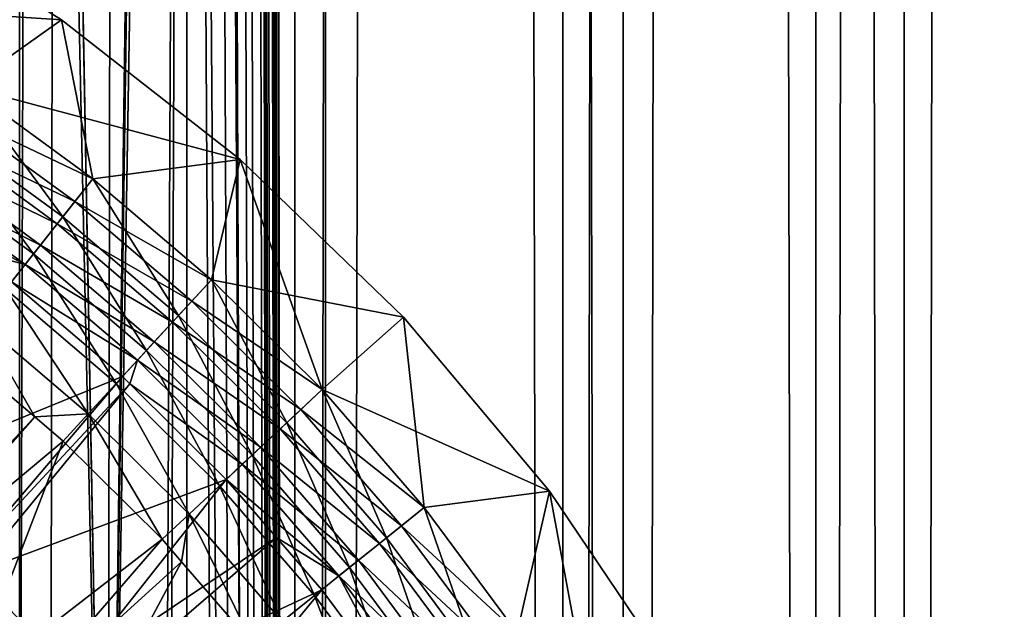
# Model space of a CAD drawing. Extents: x 0 to 600, y 0 to 1196.
# Drawn here: x 585 to 593, y 125 to 129 of the extents above; entities that cross this region are included whole.
import ezdxf

# ---------------------------------------------------------------- set-up
doc = ezdxf.new("R2010")
doc.units = 0
doc.header["$MEASUREMENT"] = 0

msp = doc.modelspace()

# ---------------------------------------------------------------- linework, layer by layer
for points in [[(587.222046, 1.50001, 31.684122), (587.222046, 1194.5, 31.684122), (585.000061, 1194.5, 31.5)], [(587.222046, 1.50001, 31.684122), (585.000061, 1194.5, 31.5), (585.000061, 1.50001, 31.5)], [(587.468933, 1194.5, 30.204582), (587.468933, 1.50001, 30.204582), (585.000061, 1.50001, 30.000002)], [(587.468933, 1194.5, 30.204582), (585.000061, 1.50001, 30.000002), (585.000061, 1194.5, 30.000002)], [(586.349609, 871.091736, 58.432369), (587.222046, 1194.5, 58.31588), (587.222046, 1.50001, 58.31588)], [(586.349609, 199.089676, 59.939159), (587.468933, 1.50001, 59.795422), (587.468933, 1194.5, 59.795422)], [(587.222046, 1.50001, 58.31588), (587.222046, 1194.5, 58.31588), (589.383484, 1194.5, 57.768536)], [(587.222046, 1.50001, 58.31588), (589.383484, 1194.5, 57.768536), (589.383484, 1.50001, 57.768536)], [(589.383484, 1.50001, 32.231468), (589.383484, 1194.5, 32.231468), (587.222046, 1194.5, 31.684122)], [(589.383484, 1.50001, 32.231468), (587.222046, 1194.5, 31.684122), (587.222046, 1.50001, 31.684122)], [(587.468933, 1194.5, 59.795422), (587.468933, 1.50001, 59.795422), (589.870483, 1.50001, 59.18726)], [(587.468933, 1194.5, 59.795422), (589.870483, 1.50001, 59.18726), (589.870483, 1194.5, 59.18726)], [(589.870483, 1194.5, 30.812744), (589.870483, 1.50001, 30.812744), (587.468933, 1.50001, 30.204582)], [(589.870483, 1194.5, 30.812744), (587.468933, 1.50001, 30.204582), (587.468933, 1194.5, 30.204582)], [(589.383484, 1.50001, 57.768536), (589.383484, 1194.5, 57.768536), (591.425293, 1194.5, 56.872898)], [(589.383484, 1.50001, 57.768536), (591.425293, 1194.5, 56.872898), (591.425293, 1.50001, 56.872898)], [(591.425293, 1.50001, 33.127106), (591.425293, 1194.5, 33.127106), (589.383484, 1194.5, 32.231468)], [(591.425293, 1.50001, 33.127106), (589.383484, 1194.5, 32.231468), (589.383484, 1.50001, 32.231468)], [(589.870483, 1194.5, 59.18726), (589.870483, 1.50001, 59.18726), (592.139221, 1.50001, 58.192108)], [(589.870483, 1194.5, 59.18726), (592.139221, 1.50001, 58.192108), (592.139221, 1194.5, 58.192108)], [(592.139221, 1194.5, 31.807896), (592.139221, 1.50001, 31.807896), (589.870483, 1.50001, 30.812744)], [(592.139221, 1194.5, 31.807896), (589.870483, 1.50001, 30.812744), (589.870483, 1194.5, 30.812744)], [(591.425293, 1.50001, 56.872898), (591.425293, 1194.5, 56.872898), (593.29187, 1194.5, 55.6534)], [(591.425293, 1.50001, 56.872898), (593.29187, 1194.5, 55.6534), (593.29187, 1.50001, 55.6534)], [(593.29187, 1.50001, 34.346603), (593.29187, 1194.5, 34.346603), (591.425293, 1194.5, 33.127106)], [(593.29187, 1.50001, 34.346603), (591.425293, 1194.5, 33.127106), (591.425293, 1.50001, 33.127106)], [(592.139221, 1194.5, 58.192108), (592.139221, 1.50001, 58.192108), (594.213257, 1.50001, 56.837112)], [(592.139221, 1194.5, 58.192108), (594.213257, 1.50001, 56.837112), (594.213257, 1194.5, 56.837112)], [(594.213257, 1194.5, 33.162891), (594.213257, 1.50001, 33.162891), (592.139221, 1.50001, 31.807896)], [(594.213257, 1194.5, 33.162891), (592.139221, 1.50001, 31.807896), (592.139221, 1194.5, 31.807896)], [(586.349609, 829.091675, 58.432369), (586.349609, 871.091736, 58.432369), (587.222046, 1.50001, 58.31588)], [(586.349609, 829.091675, 58.432369), (587.222046, 1.50001, 58.31588), (586.349609, 745.091675, 58.432369)], [(586.349609, 745.091675, 58.432369), (587.222046, 1.50001, 58.31588), (586.349609, 703.091736, 58.432369)], [(586.349609, 661.091675, 58.432369), (586.349609, 703.091736, 58.432369), (587.222046, 1.50001, 58.31588)], [(586.349609, 619.091675, 58.432369), (586.349609, 661.091675, 58.432369), (587.222046, 1.50001, 58.31588)], [(586.349609, 619.091675, 58.432369), (587.222046, 1.50001, 58.31588), (586.349609, 535.091675, 58.432369)], [(586.349609, 493.091705, 58.432369), (586.349609, 535.091675, 58.432369), (587.222046, 1.50001, 58.31588)], [(586.349609, 493.091705, 58.432369), (587.222046, 1.50001, 58.31588), (586.349609, 451.091705, 58.432369)], [(586.349609, 451.091705, 58.432369), (587.222046, 1.50001, 58.31588), (586.349609, 409.091705, 58.432369)], [(587.222046, 1.50001, 58.31588), (586.349609, 325.091705, 58.432369), (586.349609, 409.091705, 58.432369)], [(586.349609, 283.091705, 58.432369), (586.349609, 325.091705, 58.432369), (587.222046, 1.50001, 58.31588)], [(586.349609, 283.091705, 58.432369), (587.222046, 1.50001, 58.31588), (586.349609, 241.091705, 58.432369)], [(586.349609, 241.091705, 58.432369), (587.222046, 1.50001, 58.31588), (586.349609, 199.091705, 58.432369)], [(586.349609, 157.091705, 58.432369), (586.349609, 199.091705, 58.432369), (587.222046, 1.50001, 58.31588)], [(586.349609, 199.089676, 59.939159), (586.349609, 157.089676, 59.939159), (587.468933, 1.50001, 59.795422)], [(586.349609, 157.091705, 58.432369), (586.158386, 117.029953, 58.450207), (585.710266, 118.670616, 58.481304)], [(586.349609, 157.091705, 58.432369), (585.710266, 118.670616, 58.481304), (586.231567, 155.401382, 58.443707)], [(586.158508, 117.029343, 59.955196), (586.349609, 157.089676, 59.939159), (585.710388, 118.670074, 59.98317)], [(585.710388, 118.670074, 59.98317), (586.349609, 157.089676, 59.939159), (586.23114, 155.398132, 59.949398)], [(586.198669, 116.805527, 58.446674), (586.158386, 117.029953, 58.450207), (586.349609, 157.091705, 58.432369)], [(586.198853, 116.804749, 59.952019), (586.349609, 157.089676, 59.939159), (586.158508, 117.029343, 59.955196)], [(586.349609, 115.091698, 58.432369), (586.198669, 116.805527, 58.446674), (586.349609, 157.091705, 58.432369)], [(586.349609, 115.089668, 59.939159), (586.349609, 157.089676, 59.939159), (586.198853, 116.804749, 59.952019)], [(586.349609, 157.091705, 58.432369), (587.222046, 1.50001, 58.31588), (586.349609, 115.091698, 58.432369)], [(586.349609, 115.089668, 59.939159), (587.468933, 1.50001, 59.795422), (586.349609, 157.089676, 59.939159)], [(586.231567, 155.401382, 58.443707), (585.710266, 118.670616, 58.481304), (586.193909, 155.166122, 58.447109)], [(585.710388, 118.670074, 59.98317), (586.23114, 155.398132, 59.949398), (586.193665, 155.164627, 59.952435)], [(585.710266, 118.670616, 58.481304), (585.768677, 153.496292, 58.4781), (586.193909, 155.166122, 58.447109)], [(585.768127, 153.494324, 59.980324), (585.710388, 118.670074, 59.98317), (586.193665, 155.164627, 59.952435)], [(585.097656, 151.939636, 59.999683), (585.710388, 118.670074, 59.98317), (585.768127, 153.494324, 59.980324)], [(585.710266, 118.670616, 58.481304), (585.099487, 151.943085, 58.499634), (585.768677, 153.496292, 58.4781)], [(585.000061, 151.758575, 58.500004), (585.099487, 151.943085, 58.499634), (585.710266, 118.670616, 58.481304)], [(585.000061, 151.758575, 60.000004), (585.000061, 120.241417, 60.000004), (585.097656, 151.939636, 59.999683)], [(585.097656, 151.939636, 59.999683), (585.000061, 120.241417, 60.000004), (585.710388, 118.670074, 59.98317)], [(585.710266, 118.670616, 58.481304), (585.000061, 120.241417, 58.500004), (585.000061, 151.758575, 58.500004)], [(583.784729, 130.305557, 1.000002), (583.505005, 129.454987, 1.000002), (585.338135, 129.334824, 1.000002)], [(585.338135, 129.334824, 1.000002), (585.338135, 129.334824), (583.784729, 130.305557)], [(585.338135, 129.334824, 1.000002), (583.784729, 130.305557), (583.784729, 130.305557, 1.000002)], [(585.338135, 129.334824), (584.574707, 128.79306), (583.784729, 130.305557)], [(585.338135, 129.334824, 1.000002), (583.505005, 129.454987, 1.000002), (584.574707, 128.79306, 1.000002)], [(585.338135, 129.334824, 1.000002), (584.574707, 128.79306, 1.000002), (586.781494, 128.207031, 1.000002)], [(585.338135, 129.334824), (585.591309, 128.052109), (584.574707, 128.79306)], [(586.781494, 128.207031, 1.000002), (586.781494, 128.207031), (585.338135, 129.334824)], [(586.781494, 128.207031, 1.000002), (585.338135, 129.334824), (585.338135, 129.334824, 1.000002)], [(586.781494, 128.207031), (585.591309, 128.052109), (585.338135, 129.334824)], [(584.356506, 128.468506, 0.030782), (584.574707, 128.79306), (585.349121, 127.745018, 0.030782)], [(585.591309, 128.052109, 1.000002), (584.574707, 128.79306, 1.000002), (584.443787, 128.598328, 1.018468)], [(584.574707, 128.79306, 1.000002), (585.591309, 128.052109, 1.000002), (586.781494, 128.207031, 1.000002)], [(585.349121, 127.745018, 0.030782), (584.574707, 128.79306), (585.591309, 128.052109)], [(585.445984, 127.867851, 1.018468), (584.443787, 128.598328, 1.018468), (584.316101, 128.408401, 1.073416)], [(585.591309, 128.052109, 1.000002), (584.443787, 128.598328, 1.018468), (585.445984, 127.867851, 1.018468)], [(584.143616, 128.151962, 0.122361), (584.356506, 128.468506, 0.030782), (585.112915, 127.445457, 0.122361)], [(585.30426, 127.688126, 1.073416), (584.316101, 128.408401, 1.073416), (584.194702, 128.227951, 1.163494)], [(585.445984, 127.867851, 1.018468), (584.316101, 128.408401, 1.073416), (585.30426, 127.688126, 1.073416)], [(585.112915, 127.445457, 0.122361), (584.356506, 128.468506, 0.030782), (585.349121, 127.745018, 0.030782)], [(585.169678, 127.517357, 1.163494), (584.194702, 128.227951, 1.163494), (584.082703, 128.061401, 1.286477)], [(585.30426, 127.688126, 1.073416), (584.194702, 128.227951, 1.163494), (585.169678, 127.517357, 1.163494)], [(586.781494, 128.207031, 1.000002), (585.591309, 128.052109, 1.000002), (586.54895, 127.236412, 1.000002)], [(586.781494, 128.207031), (586.54895, 127.236412), (585.591309, 128.052109)], [(586.781494, 128.207031, 1.000002), (586.54895, 127.236412, 1.000002), (588.099121, 126.93454, 1.000002)], [(587.442139, 126.350624), (586.54895, 127.236412), (586.781494, 128.207031)], [(588.099121, 126.93454, 1.000002), (588.099121, 126.93454), (586.781494, 128.207031)], [(588.099121, 126.93454, 1.000002), (586.781494, 128.207031), (586.781494, 128.207031, 1.000002)], [(588.099121, 126.93454), (587.442139, 126.350624), (586.781494, 128.207031)], [(584.88855, 127.160866, 0.272486), (584.143616, 128.151962, 0.122361), (585.112915, 127.445457, 0.122361)], [(585.04541, 127.359764, 1.286477), (584.082703, 128.061401, 1.286477), (583.982849, 127.91288, 1.43934)], [(585.169678, 127.517357, 1.163494), (584.082703, 128.061401, 1.286477), (585.04541, 127.359764, 1.286477)], [(585.349121, 127.745018, 0.030782), (585.591309, 128.052109), (586.284302, 126.948509, 0.030782)], [(586.54895, 127.236412, 1.000002), (585.591309, 128.052109, 1.000002), (585.445984, 127.867851, 1.018468)], [(586.284302, 126.948509, 0.030782), (585.591309, 128.052109), (586.54895, 127.236412)], [(585.04541, 127.359764, 1.286477), (583.982849, 127.91288, 1.43934), (584.567322, 127.486931, 1.43934)], [(586.390137, 127.063675, 1.018468), (585.445984, 127.867851, 1.018468), (585.30426, 127.688126, 1.073416)], [(586.54895, 127.236412, 1.000002), (585.445984, 127.867851, 1.018468), (586.390137, 127.063675, 1.018468)], [(585.112915, 127.445457, 0.122361), (585.349121, 127.745018, 0.030782), (586.026062, 126.667679, 0.122361)], [(586.235229, 126.895172, 1.073416), (585.30426, 127.688126, 1.073416), (585.169678, 127.517357, 1.163494)], [(586.390137, 127.063675, 1.018468), (585.30426, 127.688126, 1.073416), (586.235229, 126.895172, 1.073416)], [(586.026062, 126.667679, 0.122361), (585.349121, 127.745018, 0.030782), (586.284302, 126.948509, 0.030782)], [(584.567322, 127.486931, 1.43934), (584.93457, 127.219215, 1.43934), (585.04541, 127.359764, 1.286477)], [(584.88855, 127.160866, 0.272486), (585.112915, 127.445457, 0.122361), (585.780884, 126.400856, 0.272486)], [(586.088074, 126.735092, 1.163494), (585.169678, 127.517357, 1.163494), (585.04541, 127.359764, 1.286477)], [(585.780884, 126.400856, 0.272486), (585.112915, 127.445457, 0.122361), (586.026062, 126.667679, 0.122361)], [(586.235229, 126.895172, 1.073416), (585.169678, 127.517357, 1.163494), (586.088074, 126.735092, 1.163494)], [(585.952271, 126.587334, 1.286477), (585.04541, 127.359764, 1.286477), (584.93457, 127.219215, 1.43934)], [(586.088074, 126.735092, 1.163494), (585.04541, 127.359764, 1.286477), (585.952271, 126.587334, 1.286477)], [(583.776245, 125.617279, 3.414214), (585.831116, 126.455574, 1.43934), (584.93457, 127.219215, 1.43934)], [(585.952271, 126.587334, 1.286477), (584.93457, 127.219215, 1.43934), (585.831116, 126.455574, 1.43934)], [(586.284302, 126.948509, 0.030782), (586.54895, 127.236412), (587.156433, 126.083549, 0.030782)], [(587.442139, 126.350624, 1.000002), (586.54895, 127.236412, 1.000002), (586.390137, 127.063675, 1.018468)], [(588.099121, 126.93454, 1.000002), (586.54895, 127.236412, 1.000002), (587.442139, 126.350624, 1.000002)], [(587.156433, 126.083549, 0.030782), (586.54895, 127.236412), (587.442139, 126.350624)], [(584.681458, 126.898201, 0.477459), (584.88855, 127.160866, 0.272486), (585.554504, 126.154617, 0.477459)], [(585.554504, 126.154617, 0.477459), (584.88855, 127.160866, 0.272486), (585.780884, 126.400856, 0.272486)], [(587.270752, 126.190392, 1.018468), (586.390137, 127.063675, 1.018468), (586.235229, 126.895172, 1.073416)], [(587.442139, 126.350624, 1.000002), (586.390137, 127.063675, 1.018468), (587.270752, 126.190392, 1.018468)], [(584.681458, 126.898201, 0.477459), (585.123352, 126.130226, 0.732236), (584.496765, 126.663956, 0.732236)], [(585.554504, 126.154617, 0.477459), (585.123352, 126.130226, 0.732236), (584.681458, 126.898201, 0.477459)], [(586.026062, 126.667679, 0.122361), (586.284302, 126.948509, 0.030782), (586.877808, 125.823067, 0.122361)], [(587.103516, 126.034096, 1.073416), (586.235229, 126.895172, 1.073416), (586.088074, 126.735092, 1.163494)], [(587.270752, 126.190392, 1.018468), (586.235229, 126.895172, 1.073416), (587.103516, 126.034096, 1.073416)], [(586.877808, 125.823067, 0.122361), (586.284302, 126.948509, 0.030782), (587.156433, 126.083549, 0.030782)], [(588.099121, 126.93454, 1.000002), (587.442139, 126.350624, 1.000002), (589.276489, 125.531288, 1.000002)], [(588.099121, 126.93454), (588.265747, 125.399826), (587.442139, 126.350624)], [(589.276489, 125.531288, 1.000002), (589.276489, 125.531288), (588.099121, 126.93454)], [(589.276489, 125.531288, 1.000002), (588.099121, 126.93454), (588.099121, 126.93454, 1.000002)], [(589.276489, 125.531288), (588.265747, 125.399826), (588.099121, 126.93454)], [(586.944702, 125.88559, 1.163494), (586.088074, 126.735092, 1.163494), (585.952271, 126.587334, 1.286477)], [(587.103516, 126.034096, 1.073416), (586.088074, 126.735092, 1.163494), (586.944702, 125.88559, 1.163494)], [(585.123352, 126.130226, 0.732236), (583.777344, 124.695091, 2.707109), (584.496765, 126.663956, 0.732236)], [(585.780884, 126.400856, 0.272486), (586.026062, 126.667679, 0.122361), (586.613037, 125.575554, 0.272486)], [(586.613037, 125.575554, 0.272486), (586.026062, 126.667679, 0.122361), (586.877808, 125.823067, 0.122361)], [(585.952271, 126.587334, 1.286477), (585.831116, 126.455574, 1.43934), (585.889771, 126.3974, 1.43934)], [(586.798096, 125.748528, 1.286477), (585.952271, 126.587334, 1.286477), (585.889771, 126.3974, 1.43934)], [(586.944702, 125.88559, 1.163494), (585.952271, 126.587334, 1.286477), (586.798096, 125.748528, 1.286477)], [(584.544678, 124.949318, 3.414214), (585.831116, 126.455574, 1.43934), (583.776245, 125.617279, 3.414214)], [(584.544678, 124.949318, 3.414214), (585.889771, 126.3974, 1.43934), (585.831116, 126.455574, 1.43934)], [(584.634949, 124.870773, 3.414214), (585.889771, 126.3974, 1.43934), (584.544678, 124.949318, 3.414214)], [(584.634949, 124.870773, 3.414214), (586.667297, 125.626312, 1.43934), (585.889771, 126.3974, 1.43934)], [(585.554504, 126.154617, 0.477459), (585.780884, 126.400856, 0.272486), (586.368652, 125.347137, 0.477459)], [(586.368652, 125.347137, 0.477459), (585.780884, 126.400856, 0.272486), (586.613037, 125.575554, 0.272486)], [(586.798096, 125.748528, 1.286477), (585.889771, 126.3974, 1.43934), (586.667297, 125.626312, 1.43934)], [(587.156433, 126.083549, 0.030782), (587.442139, 126.350624), (587.960693, 125.155136, 0.030782)], [(588.265747, 125.399826, 1.000002), (587.442139, 126.350624, 1.000002), (587.270752, 126.190392, 1.018468)], [(587.442139, 126.350624, 1.000002), (588.265747, 125.399826, 1.000002), (589.276489, 125.531288, 1.000002)], [(587.960693, 125.155136, 0.030782), (587.442139, 126.350624), (588.265747, 125.399826)], [(588.082764, 125.253006, 1.018468), (587.270752, 126.190392, 1.018468), (587.103516, 126.034096, 1.073416)], [(588.265747, 125.399826, 1.000002), (587.270752, 126.190392, 1.018468), (588.082764, 125.253006, 1.018468)], [(585.123352, 126.130226, 0.732236), (583.820313, 124.65416, 2.707109), (583.777344, 124.695091, 2.707109)], [(585.352539, 125.935005, 0.732236), (583.820313, 124.65416, 2.707109), (585.123352, 126.130226, 0.732236)], [(585.554504, 126.154617, 0.477459), (585.352539, 125.935005, 0.732236), (585.123352, 126.130226, 0.732236)], [(586.150757, 125.143425, 0.732236), (585.352539, 125.935005, 0.732236), (585.554504, 126.154617, 0.477459)], [(586.368652, 125.347137, 0.477459), (586.150757, 125.143425, 0.732236), (585.554504, 126.154617, 0.477459)], [(586.877808, 125.823067, 0.122361), (587.156433, 126.083549, 0.030782), (587.663147, 124.916451, 0.122361)], [(587.904236, 125.10981, 1.073416), (587.103516, 126.034096, 1.073416), (586.944702, 125.88559, 1.163494)], [(588.082764, 125.253006, 1.018468), (587.103516, 126.034096, 1.073416), (587.904236, 125.10981, 1.073416)], [(587.663147, 124.916451, 0.122361), (587.156433, 126.083549, 0.030782), (587.960693, 125.155136, 0.030782)], [(585.352539, 125.935005, 0.732236), (584.579407, 123.93045, 2.707109), (583.820313, 124.65416, 2.707109)], [(586.150757, 125.143425, 0.732236), (584.579407, 123.93045, 2.707109), (585.352539, 125.935005, 0.732236)], [(587.734558, 124.973747, 1.163494), (586.944702, 125.88559, 1.163494), (586.798096, 125.748528, 1.286477)], [(587.904236, 125.10981, 1.073416), (586.944702, 125.88559, 1.163494), (587.734558, 124.973747, 1.163494)], [(586.613037, 125.575554, 0.272486), (586.877808, 125.823067, 0.122361), (587.380432, 124.689682, 0.272486)], [(587.380432, 124.689682, 0.272486), (586.877808, 125.823067, 0.122361), (587.663147, 124.916451, 0.122361)], [(587.578064, 124.848175, 1.286477), (586.798096, 125.748528, 1.286477), (586.667297, 125.626312, 1.43934)], [(587.734558, 124.973747, 1.163494), (586.798096, 125.748528, 1.286477), (587.578064, 124.848175, 1.286477)], [(585.428223, 124.055031, 3.414214), (586.667297, 125.626312, 1.43934), (584.634949, 124.870773, 3.414214)], [(585.428223, 124.055031, 3.414214), (587.073181, 125.157822, 1.43934), (586.667297, 125.626312, 1.43934)], [(587.578064, 124.848175, 1.286477), (586.667297, 125.626312, 1.43934), (587.073181, 125.157822, 1.43934)], [(586.368652, 125.347137, 0.477459), (586.613037, 125.575554, 0.272486), (587.119507, 124.4804, 0.477459)], [(587.119507, 124.4804, 0.477459), (586.613037, 125.575554, 0.272486), (587.380432, 124.689682, 0.272486)], [(589.276489, 125.531288, 1.000002), (588.265747, 125.399826, 1.000002), (589.015259, 124.389458, 1.000002)], [(589.276489, 125.531288), (589.015259, 124.389458), (588.265747, 125.399826)], [(589.276489, 125.531288, 1.000002), (589.015259, 124.389458, 1.000002), (590.30072, 124.012665, 1.000002)], [(589.686035, 123.325302), (589.015259, 124.389458), (589.276489, 125.531288)], [(590.30072, 124.012665, 1.000002), (590.30072, 124.012665), (589.276489, 125.531288)], [(590.30072, 124.012665, 1.000002), (589.276489, 125.531288), (589.276489, 125.531288, 1.000002)], [(590.30072, 124.012665), (589.686035, 123.325302), (589.276489, 125.531288)], [(587.960693, 125.155136, 0.030782), (588.265747, 125.399826), (588.692505, 124.168533, 0.030782)], [(588.082764, 125.253006, 1.018468), (589.015259, 124.389458, 1.000002), (588.265747, 125.399826, 1.000002)], [(588.692505, 124.168533, 0.030782), (588.265747, 125.399826), (589.015259, 124.389458)], [(586.368652, 125.347137, 0.477459), (586.308472, 124.961388, 0.732236), (586.150757, 125.143425, 0.732236)], [(586.886841, 124.293747, 0.732236), (586.308472, 124.961388, 0.732236), (586.368652, 125.347137, 0.477459)], [(587.119507, 124.4804, 0.477459), (586.886841, 124.293747, 0.732236), (586.368652, 125.347137, 0.477459)], [(587.904236, 125.10981, 1.073416), (588.821594, 124.256897, 1.018468), (588.082764, 125.253006, 1.018468)], [(588.082764, 125.253006, 1.018468), (588.821594, 124.256897, 1.018468), (589.015259, 124.389458, 1.000002)], [(586.150757, 125.143425, 0.732236), (584.841309, 123.633789, 2.707109), (584.579407, 123.93045, 2.707109)], [(586.308472, 124.961388, 0.732236), (584.841309, 123.633789, 2.707109), (586.150757, 125.143425, 0.732236)], [(585.5802, 123.869972, 3.414214), (587.073181, 125.157822, 1.43934), (585.428223, 124.055031, 3.414214)], [(585.5802, 123.869972, 3.414214), (587.438477, 124.736176, 1.43934), (587.073181, 125.157822, 1.43934)], [(587.073181, 125.157822, 1.43934), (587.438477, 124.736176, 1.43934), (587.578064, 124.848175, 1.286477)], [(587.663147, 124.916451, 0.122361), (587.960693, 125.155136, 0.030782), (588.377686, 123.953041, 0.122361)], [(588.377686, 123.953041, 0.122361), (587.960693, 125.155136, 0.030782), (588.692505, 124.168533, 0.030782)], [(587.734558, 124.973747, 1.163494), (588.63269, 124.127609, 1.073416), (587.904236, 125.10981, 1.073416)], [(587.904236, 125.10981, 1.073416), (588.63269, 124.127609, 1.073416), (588.821594, 124.256897, 1.018468)], [(586.308472, 124.961388, 0.732236), (585.312805, 123.099686, 2.707109), (584.841309, 123.633789, 2.707109)], [(586.886841, 124.293747, 0.732236), (585.312805, 123.099686, 2.707109), (586.308472, 124.961388, 0.732236)], [(587.380432, 124.689682, 0.272486), (587.663147, 124.916451, 0.122361), (588.078674, 123.748306, 0.272486)], [(587.578064, 124.848175, 1.286477), (588.453308, 124.004768, 1.163494), (587.734558, 124.973747, 1.163494)], [(588.078674, 123.748306, 0.272486), (587.663147, 124.916451, 0.122361), (588.377686, 123.953041, 0.122361)], [(587.734558, 124.973747, 1.163494), (588.453308, 124.004768, 1.163494), (588.63269, 124.127609, 1.073416)], [(585.428223, 124.055031, 3.414214), (584.634949, 124.870773, 3.414214), (584.471008, 124.697388, 3.618036)], [(587.438477, 124.736176, 1.43934), (588.127747, 123.806877, 1.43934), (587.578064, 124.848175, 1.286477)], [(587.578064, 124.848175, 1.286477), (588.127747, 123.806877, 1.43934), (588.28772, 123.891396, 1.286477)], [(587.578064, 124.848175, 1.286477), (588.28772, 123.891396, 1.286477), (588.453308, 124.004768, 1.163494)], [(584.471008, 124.697388, 3.618036), (584.28717, 124.502975, 3.782015), (585.250244, 123.895973, 3.618036)], [(585.250244, 123.895973, 3.618036), (585.428223, 124.055031, 3.414214), (584.471008, 124.697388, 3.618036)], [(586.150391, 123.175774, 3.414214), (587.438477, 124.736176, 1.43934), (585.5802, 123.869972, 3.414214)], [(586.150391, 123.175774, 3.414214), (588.127747, 123.806877, 1.43934), (587.438477, 124.736176, 1.43934)], [(587.119507, 124.4804, 0.477459), (587.380432, 124.689682, 0.272486), (587.802673, 123.559357, 0.477459)], [(587.802673, 123.559357, 0.477459), (587.380432, 124.689682, 0.272486), (588.078674, 123.748306, 0.272486)]]:
    msp.add_3dface(points)

doc.saveas('drawing.dxf')
